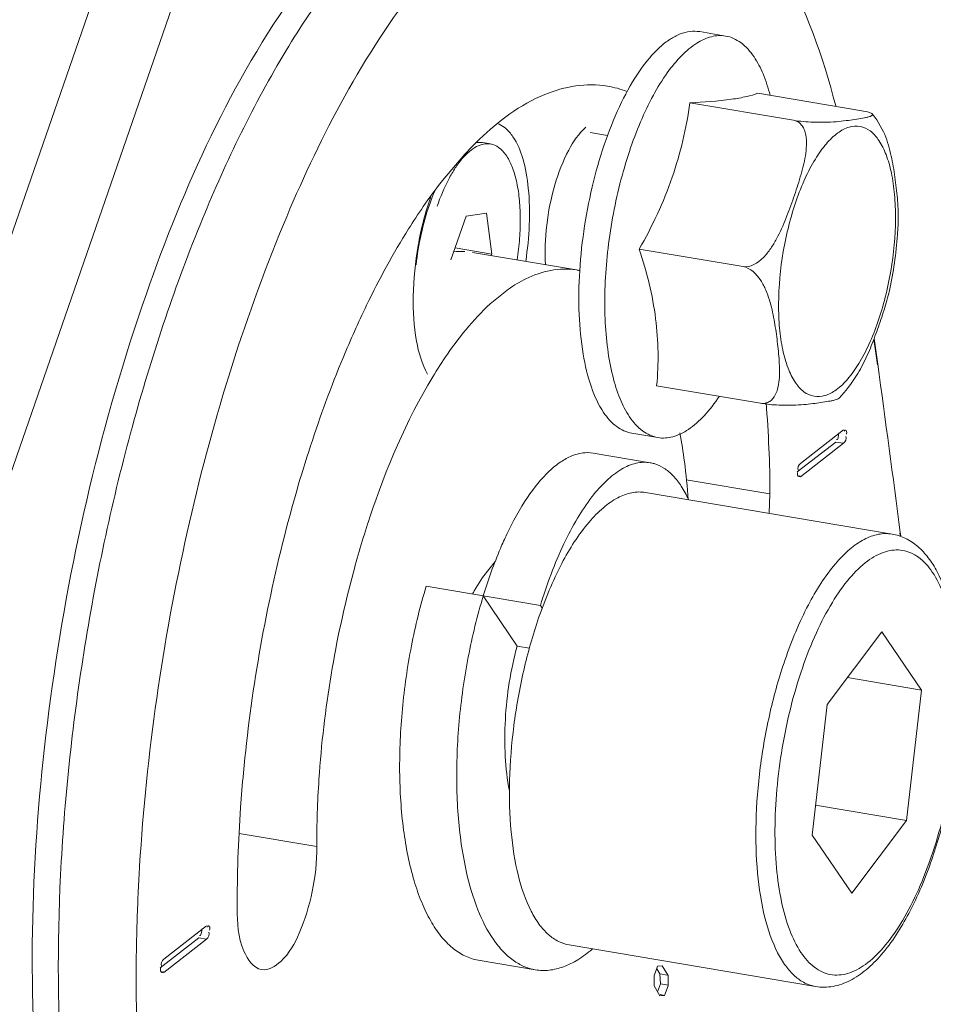
# Model space of a CAD drawing. Units: millimetres. Extents: x 0 to 436, y 0 to 297.
# Drawn here: x 134 to 138, y 85 to 89 of the extents above; entities that cross this region are included whole.
import ezdxf

# ---------------------------------------------------------------- set-up
doc = ezdxf.new("R2010")
doc.units = ezdxf.units.MM

msp = doc.modelspace()

# ---------------------------------------------------------------- linework, layer by layer
at = {"color": 7, "linetype": 'Continuous', "lineweight": 5}
for p, q in [((131.1539, 81.1938), (134.4606, 90.7529)), ((134.7724, 90.5957), (131.4657, 81.0366)), ((136.8341, 89.2501), (136.7178, 89.2697)), ((137.4441, 88.9154), (136.9787, 88.994)), ((137.1389, 88.8722), (136.6735, 88.9507)), ((137.5115, 88.8736), (137.5418, 88.8199)), ((136.3048, 88.8047), (136.227, 88.8178)), ((135.7448, 88.772), (135.7166, 88.772)), ((135.7448, 88.772), (135.7797, 88.7661)), ((135.6654, 88.7207), (135.5645, 88.6021)), ((135.6706, 88.4427), (135.6026, 88.2459)), ((135.7622, 88.4557), (135.6706, 88.4427)), ((135.7857, 88.2718), (135.7622, 88.4557)), ((135.7857, 88.2718), (135.6211, 88.2996)), ((135.6999, 88.2796), (136.1651, 88.2011)), ((135.7835, 88.2655), (135.7857, 88.2718)), ((136.912, 88.2161), (136.4466, 88.2947)), ((135.7934, 88.0619), (135.8609, 88.115)), ((137.4988, 87.8908), (137.5141, 87.7762)), ((137.5005, 87.8932), (137.5161, 87.7789)), ((136.9902, 87.6033), (136.5248, 87.6819)), ((136.5302, 87.4493), (136.4139, 87.4689)), ((137.3622, 87.4835), (137.17, 87.3339)), ((137.368, 87.483), (137.3653, 87.4775)), ((137.155, 87.2951), (137.3276, 87.4296)), ((137.1703, 87.274), (137.3625, 87.4237)), ((137.3625, 87.4237), (137.3276, 87.4296)), ((137.0329, 87.1971), (136.6578, 87.2604)), ((137.1602, 87.2757), (137.1703, 87.274)), ((137.1645, 87.2745), (137.1672, 87.28)), ((137.58, 87.0167), (136.4752, 87.2032)), ((137.0291, 87.1098), (137.0329, 87.1971)), ((137.6155, 87.0215), (137.6175, 87.0067)), ((137.617, 87.0235), (137.619, 87.0086)), ((135.8004, 86.8934), (135.7439, 86.8226)), ((135.7439, 86.8226), (135.7068, 86.7616)), ((137.5346, 86.5783), (137.2891, 86.2532)), ((137.7125, 86.3175), (137.5346, 86.5783)), ((135.9542, 86.5051), (135.8991, 86.5144)), ((137.7125, 86.3175), (137.38, 86.3736)), ((137.6448, 85.7316), (137.7125, 86.3175)), ((137.2891, 86.2532), (137.2215, 85.6673)), ((137.6448, 85.7316), (137.2368, 85.8004)), ((137.3993, 85.4065), (137.6448, 85.7316)), ((135.0014, 85.6151), (134.6534, 85.6739)), ((137.2215, 85.6673), (137.3993, 85.4065)), ((134.5071, 85.2603), (134.315, 85.1106)), ((134.513, 85.2598), (134.5102, 85.2543)), ((134.2999, 85.0719), (134.4725, 85.2063)), ((134.3152, 85.0508), (134.5074, 85.2004)), ((134.5074, 85.2004), (134.4725, 85.2063)), ((137.2376, 84.9876), (136.1327, 85.1741)), ((134.3052, 85.0525), (134.3152, 85.0508)), ((134.3094, 85.0513), (134.3121, 85.0568)), ((136.5289, 85.0785), (136.5132, 85.0363)), ((136.526, 85.0671), (136.5389, 85.0446)), ((136.5497, 85.0807), (136.5289, 85.0785)), ((136.574, 85.0383), (136.5389, 85.0446)), ((136.5389, 85.0446), (136.5423, 85.0005)), ((136.5757, 85.0369), (136.5497, 85.0807)), ((136.5132, 85.0363), (136.513, 85.0001)), ((136.513, 85.0001), (136.5134, 84.9907)), ((136.5423, 85.0005), (136.5287, 84.9641)), ((136.5772, 84.9946), (136.5423, 85.0005)), ((136.5759, 84.9911), (136.5757, 85.0369)), ((136.5134, 84.9907), (136.5391, 84.946)), ((136.5599, 84.9482), (136.5401, 84.9515)), ((136.5599, 84.9482), (136.5759, 84.9911)), ((136.5391, 84.946), (136.5599, 84.9482))]:
    msp.add_line(p, q, dxfattribs=at)
at = {"color": 6, "linetype": 'Continuous', "lineweight": 5}
for p, q in [((136.4961, 87.3366), (136.2403, 87.3797)), ((135.4918, 86.7826), (136.0035, 86.6962)), ((135.7476, 86.7394), (135.8991, 86.5144)), ((136.0115, 86.6843), (136.0035, 86.6962)), ((135.6492, 85.6259), (135.6709, 85.5061)), ((135.725, 85.106), (135.9808, 85.0628))]:
    msp.add_line(p, q, dxfattribs=at)
at = {"color": 7, "linetype": 'Continuous', "lineweight": 5}
for centre, radius, start, end in [((136.2285, 88.5793), 0.4525, 68.8578, 80.3703), ((137.2293, 88.6842), 0.3399, 33.8741, 39.5287), ((136.816, 87.6546), 1.5686, 134.1844, 137.1845), ((136.7294, 87.7425), 1.4452, 133.7235, 134.1491), ((137.4136, 87.1529), 2.3494, 141.9139, 145.4499), ((136.4546, 88.1648), 1.0038, 158.8481, 160.9395), ((136.4103, 88.1818), 0.9563, 158.3416, 158.8414), ((136.3712, 88.1974), 0.9142, 156.98, 158.3484), ((135.6473, 87.957), 0.327, 86.9193, 95.6902), ((136.113, 87.8932), 0.3123, 77.6003, 80.4032), ((-29.9071, 65.0278), 168.962, 7.480049, 7.738493), ((131.9053, 87.1806), 5.1276, 0.184, 4.7621), ((134.074, 87.0072), 2.5967, 7.3851, 10.2684), ((133.6129, 86.948), 3.0617, 4.1887, 7.3742), ((141.5573, 85.302), 6.9149, 165.72286, 174.65965), ((136.5185, 86.3155), 0.9262, 151.2074, 152.1493), ((135.8947, 86.2085), 1.9679, 340.7516, 341.0316), ((142.9638, 84.9967), 8.7728, 176.52218, 177.24831), ((135.816, 86.2254), 2.054, 341.0317, 341.3003), ((142.7403, 85.0074), 8.549, 177.24764, 178.08606), ((142.5806, 85.013), 8.3892, 178.08797, 178.29711)]:
    msp.add_arc(centre, radius, start, end, dxfattribs=at)
at = {"color": 6, "linetype": 'Continuous', "lineweight": 5}
msp.add_arc((136.4704, 87.1843), 0.1544, 73.9626, 80.4077, dxfattribs=at)
at = {"color": 7, "linetype": 'Continuous', "lineweight": 5}
for points, knots in [([(135.697, 90.1238), (135.5524, 90.0777), (135.2532, 89.8835), (134.6992, 89.227), (134.1535, 88.0178), (133.7655, 86.3603), (133.7022, 85.1611), (133.7446, 84.5763)], [0, 0, 0, 0, 0.074259, 0.169198, 0.417916, 0.713124, 1, 1, 1, 1]), ([(133.8577, 84.6032), (133.8371, 84.9175), (133.8395, 85.5692), (133.9501, 86.5501), (134.161, 87.5168), (134.4577, 88.4039), (134.7723, 89.0562), (135.0566, 89.4852), (135.2679, 89.7389), (135.4836, 89.9351), (135.7015, 90.0705), (135.9193, 90.1414), (136.0646, 90.1419), (136.1319, 90.1306)], [0, 0, 0, 0, 0.147238, 0.303791, 0.460669, 0.608843, 0.740238, 0.797728, 0.849072, 0.894191, 0.933495, 0.9681, 1, 1, 1, 1]), ([(136.4808, 90.0717), (136.5747, 90.0559), (136.8287, 89.9444), (137.1385, 89.5359), (137.2705, 89.1566), (137.3274, 88.9369)], [0, 0, 0, 0, 0.19266, 0.540676, 1, 1, 1, 1]), ([(134.2072, 85.5289), (134.2378, 86.0319), (134.3784, 87.0117), (134.7851, 88.3466), (135.3183, 89.3839), (135.8199, 89.9022), (136.0814, 90.015)], [0, 0, 0, 0, 0.301538, 0.589921, 0.829617, 1, 1, 1, 1]), ([(136.4031, 87.5429), (136.3861, 87.5681), (136.3562, 87.6278), (136.3243, 87.7303), (136.3026, 87.8505), (136.2877, 88.0358), (136.2988, 88.2852), (136.3437, 88.5358), (136.3999, 88.73), (136.4496, 88.8632), (136.506, 88.9816), (136.5673, 89.0819), (136.632, 89.1615), (136.6986, 89.2183), (136.7665, 89.2507), (136.8132, 89.2536), (136.8341, 89.2501)], [0, 0, 0, 0, 0.047159, 0.102612, 0.165924, 0.236039, 0.390403, 0.551388, 0.629479, 0.703409, 0.771507, 0.832414, 0.885242, 0.929825, 0.967159, 1, 1, 1, 1]), ([(136.7178, 89.2697), (136.7037, 89.2721), (136.6737, 89.2726), (136.6282, 89.2603), (136.5825, 89.2359), (136.5181, 89.1848), (136.4412, 89.0908), (136.3915, 89.0025), (136.3673, 88.9528)], [0, 0, 0, 0, 0.085739, 0.177297, 0.279228, 0.394396, 0.668491, 1, 1, 1, 1]), ([(136.8341, 89.2501), (136.8585, 89.246), (136.9094, 89.2223), (136.945, 89.1805), (136.9613, 89.1564)], [0, 0, 0, 0, 0.459442, 1, 1, 1, 1]), ([(136.9613, 89.1564), (136.9773, 89.1326), (137.0059, 89.0767), (137.0251, 89.0172), (137.0337, 88.9847)], [0, 0, 0, 0, 0.461317, 1, 1, 1, 1]), ([(136.3042, 89.0254), (136.2109, 89.0412), (135.9881, 89.0021), (135.8159, 88.8686), (135.7305, 88.7869)], [0, 0, 0, 0, 0.444483, 1, 1, 1, 1]), ([(136.6735, 88.9507), (136.7361, 88.9536), (136.8217, 88.9592), (136.9233, 88.9766), (136.9625, 88.9876), (136.9787, 88.994)], [0, 0, 0, 0, 0.60738, 0.830587, 1, 1, 1, 1]), ([(136.3673, 88.9528), (136.3409, 88.8985), (136.2932, 88.7819), (136.2193, 88.5318), (136.1884, 88.3325), (136.18, 88.1979)], [0, 0, 0, 0, 0.231529, 0.482332, 1, 1, 1, 1]), ([(136.6735, 88.9507), (136.6585, 88.8374), (136.6047, 88.6092), (136.5055, 88.3972), (136.4466, 88.2947)], [0, 0, 0, 0, 0.491752, 1, 1, 1, 1]), ([(137.4914, 88.9005), (137.4921, 88.8997), (137.4931, 88.8977), (137.4914, 88.8946), (137.4882, 88.8925), (137.4838, 88.8904), (137.4784, 88.8885), (137.4694, 88.8859), (137.4508, 88.8818), (137.4214, 88.877), (137.383, 88.8716), (137.3396, 88.8665), (137.287, 88.8629), (137.2191, 88.863), (137.1679, 88.8673), (137.1389, 88.8722)], [0, 0, 0, 0, 0.008428, 0.01621, 0.02661, 0.040052, 0.0562, 0.074619, 0.116703, 0.21406, 0.321141, 0.438123, 0.575831, 0.757099, 1, 1, 1, 1]), ([(137.4441, 88.9154), (137.4556, 88.9135), (137.4704, 88.9107), (137.4859, 88.9047), (137.4903, 88.9019), (137.4914, 88.9005)], [0, 0, 0, 0, 0.699424, 0.889388, 1, 1, 1, 1]), ([(135.8808, 88.7986), (135.876, 88.8057), (135.8577, 88.8301), (135.8323, 88.8501), (135.8115, 88.8572)], [0, 0, 0, 0, 0.281691, 1, 1, 1, 1]), ([(136.2075, 88.8409), (136.1753, 88.813), (136.1194, 88.7288), (136.0623, 88.5789), (136.0275, 88.4048), (136.0227, 88.2833), (136.0268, 88.2243)], [0, 0, 0, 0, 0.194459, 0.44866, 0.730525, 1, 1, 1, 1]), ([(137.1389, 88.8722), (137.1466, 88.8709), (137.1613, 88.8651), (137.1776, 88.8487), (137.1879, 88.8285), (137.1959, 88.799), (137.1975, 88.7598), (137.1921, 88.7127), (137.182, 88.6655), (137.1648, 88.6027), (137.1392, 88.5247), (137.1052, 88.4314), (137.0719, 88.3549), (137.0367, 88.2963), (136.996, 88.2443), (136.9449, 88.2106), (136.912, 88.2161)], [0, 0, 0, 0, 0.029779, 0.058399, 0.086944, 0.115878, 0.175055, 0.235785, 0.297525, 0.359898, 0.485658, 0.612316, 0.740486, 0.805723, 0.872052, 1, 1, 1, 1]), ([(137.1458, 87.6973), (137.1326, 87.717), (137.1099, 87.7645), (137.0873, 87.8465), (137.0737, 87.9432), (137.0684, 88.0909), (137.0831, 88.2458), (137.1155, 88.3997), (137.1481, 88.5098), (137.1875, 88.6097), (137.2322, 88.6958), (137.2807, 88.7651), (137.3314, 88.8152), (137.3838, 88.8446), (137.4377, 88.8493), (137.4866, 88.826), (137.5103, 88.7982), (137.5211, 88.7822)], [0, 0, 0, 0, 0.05046, 0.11092, 0.180575, 0.257728, 0.425071, 0.510078, 0.592285, 0.669121, 0.738363, 0.798348, 0.848323, 0.889061, 0.923881, 0.958863, 1, 1, 1, 1]), ([(135.9377, 88.2395), (135.9544, 88.3477), (135.9633, 88.5046), (135.9314, 88.6926), (135.9007, 88.769), (135.8808, 88.7986)], [0, 0, 0, 0, 0.57526, 0.812665, 1, 1, 1, 1]), ([(137.6078, 88.4409), (137.6082, 88.472), (137.6036, 88.5348), (137.5918, 88.6292), (137.5755, 88.7256), (137.5563, 88.7894), (137.5418, 88.8199)], [0, 0, 0, 0, 0.241257, 0.487579, 0.738319, 1, 1, 1, 1]), ([(135.5407, 88.4867), (135.5552, 88.5284), (135.5796, 88.5874), (135.6203, 88.6574), (135.6511, 88.6992), (135.6829, 88.732), (135.7152, 88.7549), (135.7478, 88.7673), (135.7697, 88.7678), (135.7797, 88.7661)], [0, 0, 0, 0, 0.338481, 0.487503, 0.620405, 0.73638, 0.836022, 0.922039, 1, 1, 1, 1]), ([(135.7797, 88.7661), (135.7929, 88.7639), (135.8203, 88.7515), (135.8529, 88.7152), (135.8789, 88.6637), (135.8982, 88.5983), (135.9104, 88.521), (135.915, 88.4343), (135.9118, 88.3414), (135.9046, 88.278), (135.8998, 88.2459)], [0, 0, 0, 0, 0.070408, 0.152446, 0.252548, 0.372351, 0.510559, 0.664123, 0.828885, 1, 1, 1, 1]), ([(137.5211, 88.7822), (137.5343, 88.7625), (137.5571, 88.715), (137.5797, 88.633), (137.5932, 88.5363), (137.5986, 88.3886), (137.5838, 88.2337), (137.5514, 88.0798), (137.5189, 87.9697), (137.4795, 87.8698), (137.4347, 87.7837), (137.3863, 87.7144), (137.3355, 87.6643), (137.2832, 87.6349), (137.2293, 87.6302), (137.1804, 87.6535), (137.1566, 87.6813), (137.1458, 87.6973)], [0, 0, 0, 0, 0.05046, 0.11092, 0.180575, 0.257728, 0.425071, 0.510078, 0.592285, 0.669121, 0.738363, 0.798348, 0.848323, 0.889061, 0.923881, 0.958863, 1, 1, 1, 1]), ([(135.512, 88.5294), (135.4873, 88.4581), (135.4503, 88.3107), (135.428, 88.0921), (135.4391, 87.8967), (135.4721, 87.7791), (135.4981, 87.734)], [0, 0, 0, 0, 0.278666, 0.558931, 0.807798, 1, 1, 1, 1]), ([(135.4786, 88.4853), (135.4559, 88.4524), (135.3625, 88.3101), (135.2813, 88.16), (135.2246, 88.0427)], [0, 0, 0, 0, 0.23484, 1, 1, 1, 1]), ([(135.5059, 88.4926), (135.4911, 88.4499), (135.4666, 88.3613), (135.4516, 88.2707), (135.4466, 88.2244)], [0, 0, 0, 0, 0.492785, 1, 1, 1, 1]), ([(137.6078, 88.441), (137.6075, 88.4136), (137.6029, 88.3019), (137.5864, 88.1907), (137.5679, 88.1084)], [0, 0, 0, 0, 0.244708, 1, 1, 1, 1]), ([(136.4466, 88.2947), (136.4809, 88.1934), (136.531, 87.9908), (136.5347, 87.7816), (136.5248, 87.6819)], [0, 0, 0, 0, 0.516245, 1, 1, 1, 1]), ([(135.8609, 88.115), (135.8857, 88.1324), (135.9763, 88.1881), (136.0896, 88.2139), (136.1651, 88.2011)], [0, 0, 0, 0, 0.283568, 1, 1, 1, 1]), ([(136.18, 88.1979), (136.1759, 88.1326), (136.1739, 88.0075), (136.1902, 87.8317), (136.2249, 87.683), (136.2635, 87.5971), (136.2868, 87.5625)], [0, 0, 0, 0, 0.300751, 0.573498, 0.808364, 1, 1, 1, 1]), ([(136.912, 88.2161), (136.9451, 88.2106), (136.9853, 88.1693), (137.0149, 88.1118), (137.0361, 88.0528), (137.0521, 87.979), (137.0648, 87.8911), (137.0729, 87.8186), (137.076, 87.7612), (137.0756, 87.7192), (137.0708, 87.6785), (137.059, 87.6404), (137.0381, 87.6131), (137.0125, 87.6021), (136.9977, 87.6021), (136.9902, 87.6033)], [0, 0, 0, 0, 0.141678, 0.21083, 0.27718, 0.404859, 0.529421, 0.652246, 0.71271, 0.772048, 0.829721, 0.885224, 0.939263, 0.968015, 1, 1, 1, 1]), ([(137.4435, 87.7668), (137.4584, 87.7937), (137.4837, 87.8497), (137.5156, 87.9354), (137.5446, 88.0213), (137.5613, 88.0792), (137.5679, 88.1084)], [0, 0, 0, 0, 0.253691, 0.504328, 0.753324, 1, 1, 1, 1]), ([(135.2246, 88.0427), (135.1872, 87.9653), (135.0378, 87.6302), (134.9252, 87.2793), (134.8559, 87.0073)], [0, 0, 0, 0, 0.23459, 1, 1, 1, 1]), ([(135.521, 87.7214), (135.542, 87.7561), (135.6207, 87.8784), (135.7143, 87.9927), (135.7934, 88.0619)], [0, 0, 0, 0, 0.278183, 1, 1, 1, 1]), ([(137.4435, 87.7667), (137.4361, 87.7534), (137.4069, 87.7035), (137.372, 87.6565), (137.3424, 87.626)], [0, 0, 0, 0, 0.264487, 1, 1, 1, 1]), ([(135.1654, 86.8464), (135.1877, 86.929), (135.2782, 87.2309), (135.4021, 87.5247), (135.521, 87.7214)], [0, 0, 0, 0, 0.27137, 1, 1, 1, 1]), ([(136.8058, 87.6344), (136.7852, 87.6037), (136.7437, 87.5494), (136.6737, 87.486), (136.6021, 87.4493), (136.5523, 87.4455), (136.5302, 87.4493)], [0, 0, 0, 0, 0.318426, 0.585779, 0.807337, 1, 1, 1, 1]), ([(136.9902, 87.6033), (137.0175, 87.5987), (137.0661, 87.5945), (137.131, 87.5938), (137.1817, 87.5969), (137.2235, 87.6014), (137.2606, 87.6064), (137.2893, 87.6108), (137.3102, 87.6147), (137.3237, 87.6178), (137.3344, 87.6211), (137.3405, 87.624), (137.3424, 87.6259)], [0, 0, 0, 0, 0.232586, 0.410436, 0.546175, 0.660542, 0.764602, 0.861138, 0.905193, 0.94458, 0.977103, 1, 1, 1, 1]), ([(136.2868, 87.5625), (136.303, 87.5384), (136.3387, 87.4967), (136.3896, 87.473), (136.4139, 87.4689)], [0, 0, 0, 0, 0.540573, 1, 1, 1, 1]), ([(136.5302, 87.4493), (136.5059, 87.4534), (136.455, 87.477), (136.4193, 87.5188), (136.4031, 87.5429)], [0, 0, 0, 0, 0.459442, 1, 1, 1, 1]), ([(137.3761, 87.4643), (137.376, 87.4698), (137.3798, 87.4775), (137.3692, 87.4848), (137.368, 87.483)], [0, 0, 0, 0, 0.717882, 1, 1, 1, 1]), ([(137.1564, 87.2933), (137.1565, 87.2878), (137.1527, 87.28), (137.1633, 87.2727), (137.1645, 87.2745)], [0, 0, 0, 0, 0.717882, 1, 1, 1, 1]), ([(136.4752, 87.2032), (136.455, 87.2066), (136.411, 87.2054), (136.3457, 87.1803), (136.2808, 87.1342), (136.1899, 87.0401), (136.087, 86.8749), (136.0247, 86.7243), (135.9959, 86.6404)], [0, 0, 0, 0, 0.077875, 0.163851, 0.263514, 0.379567, 0.661318, 1, 1, 1, 1]), ([(137.1007, 86.4539), (137.1296, 86.5378), (137.1919, 86.6884), (137.2948, 86.8536), (137.3857, 86.9477), (137.4506, 86.9939), (137.5159, 87.019), (137.5599, 87.0201), (137.58, 87.0167)], [0, 0, 0, 0, 0.33868, 0.620432, 0.736485, 0.836148, 0.922125, 1, 1, 1, 1]), ([(137.58, 87.0167), (137.6012, 87.0132), (137.643, 86.9995), (137.6982, 86.9618), (137.7454, 86.9103), (137.8003, 86.8221), (137.8496, 86.6828), (137.8814, 86.489), (137.8886, 86.2691), (137.871, 86.0342), (137.8299, 85.7971), (137.787, 85.642), (137.7615, 85.5669)], [0, 0, 0, 0, 0.040653, 0.082115, 0.125601, 0.172296, 0.278442, 0.403231, 0.543974, 0.695104, 0.849591, 1, 1, 1, 1]), ([(137.1782, 86.4159), (137.1966, 86.4696), (137.2361, 86.5704), (137.3062, 86.7062), (137.3823, 86.8156), (137.4619, 86.895), (137.5442, 86.9421), (137.6288, 86.9504), (137.706, 86.9146), (137.7682, 86.843), (137.8173, 86.7417), (137.8532, 86.6133), (137.8748, 86.4619), (137.8813, 86.2929), (137.8725, 86.1125), (137.8407, 85.8674), (137.7959, 85.6856), (137.7558, 85.5689)], [0, 0, 0, 0, 0.076984, 0.14641, 0.206612, 0.256807, 0.297725, 0.332617, 0.367525, 0.40848, 0.458719, 0.518965, 0.588432, 0.665443, 0.747758, 0.832802, 1, 1, 1, 1]), ([(135.0014, 85.6151), (135.001, 85.7159), (135.015, 86.1305), (135.0839, 86.5432), (135.1654, 86.8464)], [0, 0, 0, 0, 0.242978, 1, 1, 1, 1]), ([(135.9959, 86.6404), (135.9694, 86.5634), (135.9245, 86.4038), (135.8809, 86.1597), (135.8614, 85.9173), (135.867, 85.6908), (135.8974, 85.4932), (135.9443, 85.3534), (135.9953, 85.2678), (136.0363, 85.2209), (136.0821, 85.1884), (136.116, 85.1769), (136.1327, 85.1741)], [0, 0, 0, 0, 0.154857, 0.314534, 0.471007, 0.616535, 0.744447, 0.850143, 0.894322, 0.933167, 0.967782, 1, 1, 1, 1]), ([(135.8991, 86.5144), (135.8699, 86.4073), (135.8441, 86.2412), (135.8429, 86.023), (135.855, 85.9163), (135.8648, 85.8658)], [0, 0, 0, 0, 0.509341, 0.764019, 1, 1, 1, 1]), ([(137.2376, 84.9876), (137.2209, 84.9904), (137.187, 85.0019), (137.1412, 85.0345), (137.1002, 85.0813), (137.0491, 85.1669), (137.0023, 85.3068), (136.9719, 85.5043), (136.9662, 85.7308), (136.9857, 85.9732), (137.0294, 86.2174), (137.0743, 86.3769), (137.1007, 86.4539)], [0, 0, 0, 0, 0.032218, 0.066833, 0.105679, 0.149857, 0.255555, 0.383467, 0.528993, 0.685466, 0.845142, 1, 1, 1, 1]), ([(137.7526, 85.5598), (137.734, 85.5066), (137.6944, 85.4068), (137.6241, 85.2727), (137.5481, 85.1649), (137.4686, 85.0871), (137.3866, 85.0416), (137.3023, 85.0349), (137.2258, 85.0719), (137.1643, 85.1441), (137.1156, 85.2457), (137.0802, 85.3743), (137.0589, 85.5255), (137.0526, 85.6942), (137.0616, 85.8741), (137.0935, 86.1183), (137.1382, 86.2995), (137.1782, 86.4159)], [0, 0, 0, 0, 0.076714, 0.145785, 0.205592, 0.255411, 0.296051, 0.330861, 0.365914, 0.407145, 0.457686, 0.518206, 0.587898, 0.66508, 0.747521, 0.832657, 1, 1, 1, 1]), ([(134.6724, 85.9456), (134.6676, 85.894), (134.651, 85.6916), (134.6438, 85.4884), (134.6445, 85.3372)], [0, 0, 0, 0, 0.255261, 1, 1, 1, 1]), ([(134.7534, 85.064), (134.7842, 85.0589), (134.8652, 85.1089), (134.9325, 85.2383), (134.9879, 85.4146), (135.0017, 85.5476), (135.0014, 85.6151)], [0, 0, 0, 0, 0.14585, 0.380815, 0.684797, 1, 1, 1, 1]), ([(137.7584, 85.5578), (137.7299, 85.4748), (137.6676, 85.3247), (137.5631, 85.1591), (137.4679, 85.0626), (137.3953, 85.0124), (137.3174, 84.9842), (137.2632, 84.9833), (137.2376, 84.9876)], [0, 0, 0, 0, 0.318317, 0.588038, 0.703555, 0.808177, 0.905668, 1, 1, 1, 1]), ([(134.6445, 85.3372), (134.6448, 85.2729), (134.6487, 85.1739), (134.7159, 85.0703), (134.7534, 85.064)], [0, 0, 0, 0, 0.628337, 1, 1, 1, 1]), ([(134.2098, 84.4978), (134.2054, 84.5593), (134.1905, 84.8138), (134.1894, 85.0691), (134.1951, 85.2623)], [0, 0, 0, 0, 0.241707, 1, 1, 1, 1]), ([(134.521, 85.241), (134.521, 85.2465), (134.5247, 85.2543), (134.5142, 85.2616), (134.513, 85.2598)], [0, 0, 0, 0, 0.717882, 1, 1, 1, 1]), ([(134.3014, 85.07), (134.3014, 85.0645), (134.2976, 85.0568), (134.3082, 85.0495), (134.3094, 85.0513)], [0, 0, 0, 0, 0.717882, 1, 1, 1, 1])]:
    msp.add_open_spline(points, degree=3, knots=knots, dxfattribs=at)
for points in [[(137.3412, 87.4702), (137.3412, 87.4596), (137.3382, 87.433), (137.3306, 87.4403)], [(137.3625, 87.4237), (137.371, 87.4303), (137.3772, 87.445), (137.3722, 87.4546)], [(137.17, 87.3339), (137.1613, 87.3271), (137.1549, 87.312), (137.16, 87.3021)], [(134.4861, 85.2469), (134.4861, 85.2364), (134.4832, 85.2098), (134.4756, 85.2171)], [(134.5074, 85.2004), (134.5159, 85.2071), (134.5222, 85.2218), (134.5172, 85.2313)], [(134.315, 85.1106), (134.3064, 85.104), (134.3002, 85.0893), (134.3052, 85.0797)]]:
    msp.add_open_spline(points, degree=3, dxfattribs=at)
at = {"color": 6, "linetype": 'Continuous', "lineweight": 5}
for points, knots in [([(136.2403, 87.3798), (136.2248, 87.3824), (136.1918, 87.3827), (136.142, 87.3684), (136.0918, 87.3404), (136.0205, 87.2818), (135.9354, 87.174), (135.8802, 87.0733), (135.8532, 87.0163)], [0, 0, 0, 0, 0.083515, 0.173234, 0.273842, 0.388289, 0.663526, 1, 1, 1, 1]), ([(136.4961, 87.3366), (136.4754, 87.3401), (136.4295, 87.3378), (136.362, 87.3082), (136.2951, 87.2554), (136.2293, 87.1804), (136.1657, 87.0848), (136.0817, 86.9249), (136.0323, 86.7908), (136.0035, 86.6962)], [0, 0, 0, 0, 0.073403, 0.156003, 0.253689, 0.369295, 0.503184, 0.654302, 1, 1, 1, 1]), ([(136.6679, 87.1709), (136.6584, 87.1917), (136.6382, 87.2298), (136.6012, 87.2784), (136.5598, 87.3137), (136.5286, 87.3283), (136.5131, 87.3327)], [0, 0, 0, 0, 0.298082, 0.55931, 0.789779, 1, 1, 1, 1]), ([(135.8532, 87.0163), (135.8432, 86.9953), (135.8028, 86.9051), (135.7697, 86.8117), (135.7477, 86.7394)], [0, 0, 0, 0, 0.235702, 1, 1, 1, 1]), ([(135.4918, 86.7826), (135.465, 86.6947), (135.4205, 86.5126), (135.3806, 86.2343), (135.3678, 85.9577), (135.3839, 85.699), (135.422, 85.5026), (135.4686, 85.3678), (135.5084, 85.2841), (135.5543, 85.2147), (135.6059, 85.1607), (135.6628, 85.123), (135.7044, 85.1095), (135.725, 85.106)], [0, 0, 0, 0, 0.151678, 0.308791, 0.46341, 0.60792, 0.735847, 0.792181, 0.843036, 0.888428, 0.928897, 0.965534, 1, 1, 1, 1]), ([(135.7477, 86.7394), (135.7204, 86.6496), (135.6751, 86.4636), (135.6352, 86.1795), (135.6236, 85.898), (135.6366, 85.7138), (135.6492, 85.6259)], [0, 0, 0, 0, 0.250153, 0.509185, 0.763468, 1, 1, 1, 1]), ([(135.6709, 85.5061), (135.684, 85.4469), (135.7151, 85.3393), (135.7751, 85.2184), (135.8335, 85.1454), (135.8791, 85.1048), (135.9281, 85.0763), (135.9633, 85.0657), (135.9808, 85.0628)], [0, 0, 0, 0, 0.318855, 0.587324, 0.703336, 0.808924, 0.906636, 1, 1, 1, 1]), ([(135.9808, 85.0628), (136.0012, 85.0594), (136.0443, 85.0584), (136.1097, 85.0746), (136.1754, 85.1077), (136.2165, 85.1386), (136.237, 85.1563)], [0, 0, 0, 0, 0.220179, 0.453721, 0.711323, 1, 1, 1, 1])]:
    msp.add_open_spline(points, degree=3, knots=knots, dxfattribs=at)

doc.saveas('drawing.dxf')
